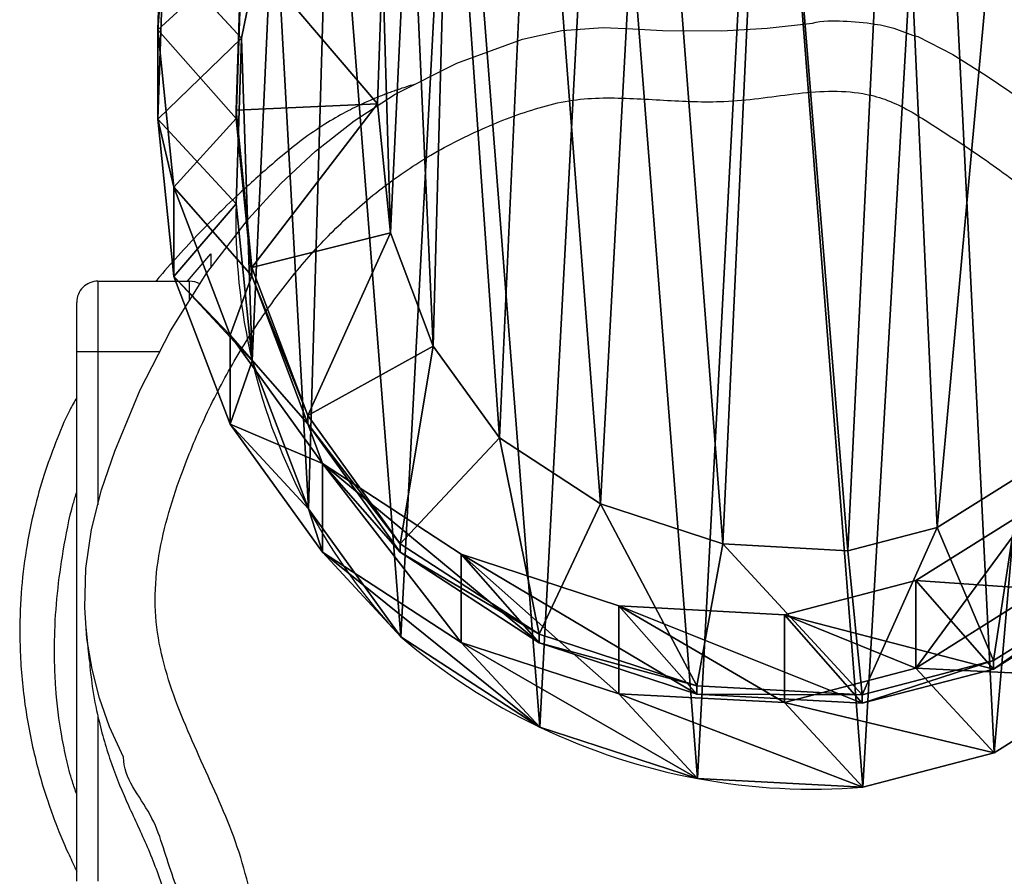
# Model space of a CAD drawing. Units: centimetres. Extents: x -468 to 399, y -457 to 382.
# Drawn here: x 51 to 65, y -172 to -160 of the extents above; entities that cross this region are included whole.
import ezdxf

# ---------------------------------------------------------------- set-up
doc = ezdxf.new("R2010")
doc.units = ezdxf.units.CM
doc.header["$LTSCALE"] = 2.54
doc.layers.get('0').update_dxf_attribs({"true_color": 0xff5454})
doc.layers.add('VP-EQ', color=7, linetype='Continuous', true_color=0x8a3492)

# ---------------------------------------------------------------- blocks, each defined once
blk = doc.blocks.new('R__nica_10')
at = {"color": 0}
for p, q in [((2.438, 10.737, 85.62), (2.518, 13.085, 85.618)), ((2.438, 10.737, 85.62), (2.518, 13.085, 85.618)), ((3.624, 10.62, 25.295), (4.082, 12.854, 25.259)), ((3.624, 10.62, 25.295), (4.082, 12.854, 25.259)), ((3.545, 9.597, 124), (3.626, 11.943, 124)), ((3.545, 9.597, 124), (3.626, 11.943, 124)), ((2.438, 9.469, 55.354), (2.518, 11.813, 55.26)), ((2.438, 9.469, 55.354), (2.518, 11.813, 55.26)), ((3.624, 10.62, 25.295), (2.518, 11.813, 55.26)), ((3.624, 10.62, 25.295), (2.518, 11.813, 55.26)), ((3.545, 9.481, 115.61), (3.626, 11.827, 115.641)), ((3.545, 9.481, 115.61), (3.626, 11.827, 115.641)), ((5.619, 11.732, 126), (5.549, 9.69, 126)), ((5.619, 11.732, 126), (5.549, 9.69, 126)), ((2.438, 9.469, 55.354), (2.438, 10.737, 85.62)), ((2.664, 8.506, 85.615), (2.438, 10.737, 85.62)), ((2.438, 9.469, 55.354), (2.438, 10.737, 85.62)), ((2.664, 8.506, 85.615), (2.438, 10.737, 85.62)), ((2.438, 10.737, 85.62), (3.545, 9.481, 115.61)), ((2.438, 10.737, 85.62), (3.545, 9.481, 115.61)), ((3.546, 8.273, 25.34), (3.624, 10.62, 25.295)), ((3.546, 8.273, 25.34), (3.624, 10.62, 25.295)), ((3.624, 10.62), (3.624, 10.62, 25.295)), ((3.624, 10.62), (3.624, 10.62, 25.295)), ((3.545, 9.597, 124), (5.549, 9.69, 126)), ((3.545, 9.597, 124), (5.549, 9.69, 126)), ((5.549, 9.69, 126), (5.734, 7.858, 126)), ((5.549, 9.69, 126), (5.734, 7.858, 126)), ((3.545, 9.481, 115.61), (3.545, 9.597, 124)), ((3.77, 7.367, 124), (3.545, 9.597, 124)), ((3.545, 9.481, 115.61), (3.545, 9.597, 124)), ((3.77, 7.367, 124), (3.545, 9.597, 124)), ((2.664, 7.242, 55.449), (2.438, 9.469, 55.354)), ((2.664, 7.242, 55.449), (2.438, 9.469, 55.354)), ((3.546, 8.273, 25.34), (2.438, 9.469, 55.354)), ((3.546, 8.273, 25.34), (2.438, 9.469, 55.354)), ((3.77, 7.251, 115.575), (3.545, 9.481, 115.61)), ((3.77, 7.251, 115.575), (3.545, 9.481, 115.61)), ((2.664, 7.242, 55.449), (2.664, 8.506, 85.615)), ((3.459, 6.409, 85.601), (2.664, 8.506, 85.615)), ((2.664, 7.242, 55.449), (2.664, 8.506, 85.615)), ((2.664, 8.506, 85.615), (3.77, 7.251, 115.575)), ((3.459, 6.409, 85.601), (2.664, 8.506, 85.615)), ((2.664, 8.506, 85.615), (3.77, 7.251, 115.575)), ((3.546, 8.273), (3.546, 8.273, 25.34)), ((3.774, 6.045, 25.389), (3.546, 8.273, 25.34)), ((3.546, 8.273), (3.546, 8.273, 25.34)), ((3.774, 6.045, 25.389), (3.546, 8.273, 25.34)), ((5.734, 7.858, 126), (3.77, 7.367, 124)), ((5.734, 7.858, 126), (3.77, 7.367, 124)), ((5.734, 7.858, 126), (6.341, 6.255, 126)), ((5.734, 7.858, 126), (6.341, 6.255, 126)), ((3.77, 7.251, 115.575), (3.77, 7.367, 124)), ((4.564, 5.272, 124), (3.77, 7.367, 124)), ((3.77, 7.251, 115.575), (3.77, 7.367, 124)), ((4.564, 5.272, 124), (3.77, 7.367, 124)), ((3.459, 5.15, 55.55), (2.664, 7.242, 55.449)), ((3.774, 6.045, 25.389), (2.664, 7.242, 55.449)), ((3.459, 5.15, 55.55), (2.664, 7.242, 55.449)), ((3.774, 6.045, 25.389), (2.664, 7.242, 55.449)), ((4.564, 5.155, 115.531), (3.77, 7.251, 115.575)), ((4.564, 5.155, 115.531), (3.77, 7.251, 115.575)), ((4.769, 4.589, 85.577), (3.459, 6.409, 85.601)), ((3.459, 5.15, 55.55), (3.459, 6.409, 85.601)), ((3.459, 5.15, 55.55), (3.459, 6.409, 85.601)), ((4.769, 4.589, 85.577), (3.459, 6.409, 85.601)), ((3.459, 6.409, 85.601), (4.564, 5.155, 115.531)), ((3.459, 6.409, 85.601), (4.564, 5.155, 115.531)), ((6.341, 6.255, 126), (4.564, 5.272, 124)), ((6.341, 6.255, 126), (4.564, 5.272, 124)), ((6.341, 6.255, 126), (7.278, 4.954, 126)), ((6.341, 6.255, 126), (7.278, 4.954, 126)), ((4.571, 3.951, 25.445), (3.774, 6.045, 25.389)), ((3.774, 6.045), (3.774, 6.045, 25.389)), ((3.774, 6.045), (3.774, 6.045, 25.389)), ((4.571, 3.951, 25.445), (3.774, 6.045, 25.389)), ((5.873, 3.454, 124), (4.564, 5.272, 124)), ((4.564, 5.155, 115.531), (4.564, 5.272, 124)), ((4.564, 5.155, 115.531), (4.564, 5.272, 124)), ((5.873, 3.454, 124), (4.564, 5.272, 124)), ((4.769, 3.335, 55.648), (3.459, 5.15, 55.55)), ((4.571, 3.951, 25.445), (3.459, 5.15, 55.55)), ((4.769, 3.335, 55.648), (3.459, 5.15, 55.55)), ((4.571, 3.951, 25.445), (3.459, 5.15, 55.55)), ((5.873, 3.336, 115.481), (4.564, 5.155, 115.531)), ((5.873, 3.336, 115.481), (4.564, 5.155, 115.531)), ((5.873, 3.454, 124), (7.278, 4.954, 126)), ((5.873, 3.454, 124), (7.278, 4.954, 126)), ((7.278, 4.954, 126), (8.713, 4.018, 126)), ((7.278, 4.954, 126), (8.713, 4.018, 126)), ((4.769, 3.335, 55.648), (4.769, 4.589, 85.577)), ((6.738, 3.305, 85.54), (4.769, 4.589, 85.577)), ((4.769, 3.335, 55.648), (4.769, 4.589, 85.577)), ((4.769, 4.589, 85.577), (5.873, 3.336, 115.481)), ((6.738, 3.305, 85.54), (4.769, 4.589, 85.577)), ((4.769, 4.589, 85.577), (5.873, 3.336, 115.481)), ((13.482, 3.685, 126), (14.683, 4.437, 126)), ((13.482, 3.685, 126), (14.683, 4.437, 126)), ((5.882, 2.135, 25.505), (4.571, 3.951, 25.445)), ((4.571, 3.951), (4.571, 3.951, 25.445)), ((4.571, 3.951), (4.571, 3.951, 25.445)), ((5.882, 2.135, 25.505), (4.571, 3.951, 25.445)), ((7.841, 2.171, 124), (8.713, 4.018, 126)), ((7.841, 2.171, 124), (8.713, 4.018, 126)), ((8.713, 4.018, 126), (10.446, 3.452, 126)), ((8.713, 4.018, 126), (10.446, 3.452, 126)), ((14.876, 3.995, 85.39), (13.18, 2.931, 85.421)), ((14.876, 3.995, 85.39), (13.18, 2.931, 85.421)), ((12.218, 3.356, 126), (13.482, 3.685, 126)), ((12.218, 3.356, 126), (13.482, 3.685, 126)), ((14.283, 1.799, 124), (13.482, 3.685, 126)), ((14.283, 1.799, 124), (13.482, 3.685, 126)), ((5.873, 3.336, 115.481), (5.873, 3.454, 124)), ((7.841, 2.171, 124), (5.873, 3.454, 124)), ((5.873, 3.336, 115.481), (5.873, 3.454, 124)), ((7.841, 2.171, 124), (5.873, 3.454, 124)), ((10.446, 3.452, 126), (10.075, 1.441, 124)), ((10.446, 3.452, 126), (10.075, 1.441, 124)), ((10.446, 3.452, 126), (12.218, 3.356, 126)), ((10.446, 3.452, 126), (12.218, 3.356, 126)), ((12.421, 1.314, 124), (12.218, 3.356, 126)), ((12.421, 1.314, 124), (12.218, 3.356, 126)), ((6.738, 2.056, 55.737), (4.769, 3.335, 55.648)), ((6.738, 2.056, 55.737), (4.769, 3.335, 55.648)), ((5.882, 2.135, 25.505), (4.769, 3.335, 55.648)), ((5.882, 2.135, 25.505), (4.769, 3.335, 55.648)), ((7.841, 2.052, 115.427), (5.873, 3.336, 115.481)), ((7.841, 2.052, 115.427), (5.873, 3.336, 115.481)), ((8.971, 2.574, 85.499), (6.738, 3.305, 85.54)), ((6.738, 2.056, 55.737), (6.738, 3.305, 85.54)), ((6.738, 2.056, 55.737), (6.738, 3.305, 85.54)), ((8.971, 2.574, 85.499), (6.738, 3.305, 85.54)), ((6.738, 3.305, 85.54), (7.841, 2.052, 115.427)), ((6.738, 3.305, 85.54), (7.841, 2.052, 115.427)), ((13.18, 2.931, 85.421), (11.318, 2.446, 85.456)), ((13.18, 2.931, 85.421), (11.318, 2.446, 85.456)), ((13.18, 1.693, 55.87), (13.18, 2.931, 85.421)), ((13.18, 1.693, 55.87), (13.18, 2.931, 85.421)), ((13.18, 2.931, 85.421), (14.283, 1.679, 115.303)), ((13.18, 2.931, 85.421), (14.283, 1.679, 115.303)), ((15.98, 2.863, 124), (14.283, 1.799, 124)), ((15.98, 2.863, 124), (14.283, 1.799, 124)), ((14.876, 2.757, 55.858), (13.18, 1.693, 55.87)), ((14.876, 2.757, 55.858), (13.18, 1.693, 55.87)), ((15.98, 2.742, 115.286), (14.283, 1.679, 115.303)), ((15.98, 2.742, 115.286), (14.283, 1.679, 115.303)), ((11.318, 2.446, 85.456), (8.971, 2.574, 85.499)), ((8.971, 1.329, 55.808), (8.971, 2.574, 85.499)), ((8.971, 1.329, 55.808), (8.971, 2.574, 85.499)), ((8.971, 2.574, 85.499), (10.075, 1.322, 115.375)), ((11.318, 2.446, 85.456), (8.971, 2.574, 85.499)), ((8.971, 2.574, 85.499), (10.075, 1.322, 115.375)), ((11.318, 1.206, 55.856), (11.318, 2.446, 85.456)), ((11.318, 1.206, 55.856), (11.318, 2.446, 85.456)), ((11.318, 2.446, 85.456), (12.421, 1.194, 115.33)), ((11.318, 2.446, 85.456), (12.421, 1.194, 115.33)), ((7.852, 0.854, 25.567), (5.882, 2.135, 25.505)), ((5.882, 2.135), (5.882, 2.135, 25.505)), ((5.882, 2.135), (5.882, 2.135, 25.505)), ((7.852, 0.854, 25.567), (5.882, 2.135, 25.505)), ((10.075, 1.441, 124), (7.841, 2.171, 124)), ((7.841, 2.052, 115.427), (7.841, 2.171, 124)), ((7.841, 2.052, 115.427), (7.841, 2.171, 124)), ((10.075, 1.441, 124), (7.841, 2.171, 124)), ((8.971, 1.329, 55.808), (6.738, 2.056, 55.737)), ((7.852, 0.854, 25.567), (6.738, 2.056, 55.737)), ((8.971, 1.329, 55.808), (6.738, 2.056, 55.737)), ((7.852, 0.854, 25.567), (6.738, 2.056, 55.737)), ((10.075, 1.322, 115.375), (7.841, 2.052, 115.427)), ((10.075, 1.322, 115.375), (7.841, 2.052, 115.427)), ((13.18, 1.693, 55.87), (11.318, 1.206, 55.856)), ((13.18, 1.693, 55.87), (11.318, 1.206, 55.856)), ((14.283, 1.799, 124), (12.421, 1.314, 124)), ((14.283, 1.799, 124), (12.421, 1.314, 124)), ((14.283, 1.679, 115.303), (12.421, 1.194, 115.33)), ((14.283, 1.679, 115.303), (12.421, 1.194, 115.33)), ((14.294, 0.491, 25.693), (13.18, 1.693, 55.87)), ((14.294, 0.491, 25.693), (13.18, 1.693, 55.87)), ((14.283, 1.679, 115.303), (14.283, 1.799, 124)), ((14.283, 1.679, 115.303), (14.283, 1.799, 124)), ((15.99, 1.556, 25.703), (14.294, 0.491, 25.693)), ((15.99, 1.556, 25.703), (14.294, 0.491, 25.693)), ((10.075, 1.322, 115.375), (10.075, 1.441, 124)), ((12.421, 1.314, 124), (10.075, 1.441, 124)), ((10.075, 1.322, 115.375), (10.075, 1.441, 124)), ((12.421, 1.314, 124), (10.075, 1.441, 124)), ((11.318, 1.206, 55.856), (8.971, 1.329, 55.808)), ((10.086, 0.127, 25.623), (8.971, 1.329, 55.808)), ((11.318, 1.206, 55.856), (8.971, 1.329, 55.808)), ((10.086, 0.127, 25.623), (8.971, 1.329, 55.808)), ((12.421, 1.194, 115.33), (10.075, 1.322, 115.375)), ((12.421, 1.194, 115.33), (10.075, 1.322, 115.375)), ((12.421, 1.194, 115.33), (12.421, 1.314, 124)), ((12.421, 1.194, 115.33), (12.421, 1.314, 124)), ((12.432, 0.003, 25.669), (11.318, 1.206, 55.856)), ((12.432, 0.003, 25.669), (11.318, 1.206, 55.856)), ((10.086, 0.127, 25.623), (7.852, 0.854, 25.567)), ((7.852, 0.854), (7.852, 0.854, 25.567)), ((7.852, 0.854), (7.852, 0.854, 25.567)), ((10.086, 0.127, 25.623), (7.852, 0.854, 25.567)), ((14.294, 0.491, 25.693), (12.432, 0.003, 25.669)), ((14.294, 0.491, 25.693), (12.432, 0.003, 25.669)), ((14.294, 0.491), (14.294, 0.491, 25.693)), ((14.294, 0.491), (14.294, 0.491, 25.693)), ((12.432, 0.003, 25.669), (10.086, 0.127, 25.623)), ((10.086, 0.127), (10.086, 0.127, 25.623)), ((10.086, 0.127), (10.086, 0.127, 25.623)), ((12.432, 0.003, 25.669), (10.086, 0.127, 25.623)), ((12.432, 0.003), (12.432, 0.003, 25.669)), ((12.432, 0.003), (12.432, 0.003, 25.669))]:
    blk.add_line(p, q, dxfattribs=at)
for centre, radius, start, end in [((12.124, 8.024), 8.582, 178.3322, 193.3322), ((12.124, 8.024), 8.582, 178.3322, 193.3322), ((12.124, 8.024), 8.582, 193.3322, 208.3322), ((12.124, 8.024), 8.582, 193.3322, 208.3322), ((12.124, 8.024), 8.582, 208.3322, 223.3322), ((12.124, 8.024), 8.582, 208.3322, 223.3322), ((11.73, 8.976), 9, 229.4749, 244.4749), ((11.73, 8.976), 9, 229.4749, 244.4749), ((11.73, 8.976), 9, 244.4749, 259.4749), ((11.73, 8.976), 9, 244.4749, 259.4749), ((11.73, 8.976), 9, 259.4749, 274.4749), ((11.73, 8.976), 9, 259.4749, 274.4749)]:
    blk.add_arc(centre, radius, start, end, dxfattribs=at)
mesh = blk.add_polyface(dxfattribs=at)
corners = [(3.624, 10.62), (3.774, 6.045), (3.546, 8.273), (4.082, 12.854), (4.571, 3.951), (4.889, 14.824), (5.882, 2.135), (6.636, 16.395), (7.852, 0.854), (8.73, 17.461), (10.086, 0.127), (11.028, 17.948), (12.432, 0.003), (13.445, 17.561), (14.294, 0.491), (15.679, 16.562), (15.99, 1.556), (17.578, 15.019), (17.405, 3.128), (18.936, 5.03), (18.945, 13.499), (19.922, 7.265), (19.872, 11.677), (20.296, 9.678)]
mesh.append_faces([[corners[k] for k in face] for face in [(0, 1, 2), (21, 22, 23)]], dxfattribs={"vtx0": -1, "color": 0})
mesh.append_faces([[corners[k] for k in face] for face in [(1, 3, 4), (4, 5, 6), (6, 7, 8), (8, 9, 10), (10, 11, 12), (12, 13, 14), (14, 15, 16), (16, 17, 18), (18, 17, 19), (19, 20, 21)]], dxfattribs={"vtx0": -1, "vtx1": -1, "color": 0})
mesh.append_faces([[corners[k] for k in face] for face in [(1, 0, 3), (4, 3, 5), (6, 5, 7), (8, 7, 9), (10, 9, 11), (12, 11, 13), (14, 13, 15), (16, 15, 17), (19, 17, 20), (21, 20, 22)]], dxfattribs={"vtx0": -1, "vtx2": -1, "color": 0})
mesh = blk.add_polyface(dxfattribs=at)
corners = [(5.734, 7.858, 126), (5.619, 11.732, 126), (5.549, 9.69, 126), (6.008, 13.617, 126), (6.341, 6.255, 126), (6.573, 14.99, 126), (7.278, 4.954, 126), (7.785, 16.078, 126), (8.713, 4.018, 126), (9.411, 16.903, 126), (10.446, 3.452, 126), (11.088, 17.256, 126), (12.218, 3.356, 126), (12.877, 16.968, 126), (13.482, 3.685, 126), (14.629, 16.181, 126), (14.683, 4.437, 126), (16.202, 14.9, 126), (15.876, 5.759, 126), (17.209, 7.412, 126), (17.287, 13.691, 126), (17.985, 9.164, 126), (17.973, 12.337, 126), (18.265, 10.954, 126)]
mesh.append_faces([[corners[k] for k in face] for face in [(0, 1, 2), (22, 21, 23)]], dxfattribs={"vtx0": -1, "color": 0})
mesh.append_faces([[corners[k] for k in face] for face in [(1, 0, 3), (3, 4, 5), (5, 6, 7), (7, 8, 9), (9, 10, 11), (11, 12, 13), (13, 14, 15), (15, 16, 17), (17, 19, 20), (20, 21, 22)]], dxfattribs={"vtx0": -1, "vtx1": -1, "color": 0})
mesh.append_faces([[corners[k] for k in face] for face in [(3, 0, 4), (5, 4, 6), (7, 6, 8), (9, 8, 10), (11, 10, 12), (13, 12, 14), (15, 14, 16), (17, 16, 18), (17, 18, 19), (20, 19, 21)]], dxfattribs={"vtx0": -1, "vtx2": -1, "color": 0})
mesh = blk.add_polyface(dxfattribs=at)
corners = [(2.518, 11.813, 55.26), (4.082, 12.854, 25.259), (3.624, 10.62, 25.295), (2.977, 14.046, 55.177)]
mesh.append_faces([[corners[k] for k in face] for face in [(0, 1, 2), (1, 0, 3)]], dxfattribs={"vtx0": -1, "color": 0})
mesh = blk.add_polyface(dxfattribs=at)
corners = [(2.438, 10.737, 85.62), (2.518, 11.813, 55.26), (2.438, 9.469, 55.354), (2.518, 13.085, 85.618)]
mesh.append_faces([[corners[k] for k in face] for face in [(0, 1, 2), (1, 0, 3)]], dxfattribs={"vtx0": -1, "color": 0})
mesh = blk.add_polyface(dxfattribs=at)
corners = [(3.626, 11.827, 115.641), (2.438, 10.737, 85.62), (3.545, 9.481, 115.61), (2.518, 13.085, 85.618)]
mesh.append_faces([[corners[k] for k in face] for face in [(0, 1, 2), (1, 0, 3)]], dxfattribs={"vtx0": -1, "color": 0})
mesh = blk.add_polyface(dxfattribs=at)
corners = [(4.082, 12.854, 25.259), (3.624, 10.62), (3.624, 10.62, 25.295), (4.082, 12.854)]
mesh.append_faces([[corners[k] for k in face] for face in [(0, 1, 2), (1, 0, 3)]], dxfattribs={"vtx0": -1, "color": 0})
mesh = blk.add_polyface(dxfattribs=at)
corners = [(3.545, 9.597, 124), (3.626, 11.827, 115.641), (3.545, 9.481, 115.61), (3.626, 11.943, 124)]
mesh.append_faces([[corners[k] for k in face] for face in [(0, 1, 2), (1, 0, 3)]], dxfattribs={"vtx0": -1, "color": 0})
mesh = blk.add_polyface(dxfattribs=at)
corners = [(5.549, 9.69, 126), (3.626, 11.943, 124), (3.545, 9.597, 124), (5.619, 11.732, 126)]
mesh.append_faces([[corners[k] for k in face] for face in [(0, 1, 2), (1, 0, 3)]], dxfattribs={"vtx0": -1, "color": 0})
mesh = blk.add_polyface(dxfattribs=at)
corners = [(2.438, 9.469, 55.354), (3.624, 10.62, 25.295), (3.546, 8.273, 25.34), (2.518, 11.813, 55.26)]
mesh.append_faces([[corners[k] for k in face] for face in [(0, 1, 2), (1, 0, 3)]], dxfattribs={"vtx0": -1, "color": 0})
mesh = blk.add_polyface(dxfattribs=at)
corners = [(2.664, 8.506, 85.615), (2.438, 9.469, 55.354), (2.664, 7.242, 55.449), (2.438, 10.737, 85.62)]
mesh.append_faces([[corners[k] for k in face] for face in [(0, 1, 2), (1, 0, 3)]], dxfattribs={"vtx0": -1, "color": 0})
mesh = blk.add_polyface(dxfattribs=at)
corners = [(3.545, 9.481, 115.61), (2.664, 8.506, 85.615), (3.77, 7.251, 115.575), (2.438, 10.737, 85.62)]
mesh.append_faces([[corners[k] for k in face] for face in [(0, 1, 2), (1, 0, 3)]], dxfattribs={"vtx0": -1, "color": 0})
mesh = blk.add_polyface(dxfattribs=at)
corners = [(3.624, 10.62, 25.295), (3.546, 8.273), (3.546, 8.273, 25.34), (3.624, 10.62)]
mesh.append_faces([[corners[k] for k in face] for face in [(0, 1, 2), (1, 0, 3)]], dxfattribs={"vtx0": -1, "color": 0})
mesh = blk.add_polyface(dxfattribs=at)
corners = [(3.77, 7.367, 124), (5.549, 9.69, 126), (3.545, 9.597, 124), (5.734, 7.858, 126)]
mesh.append_faces([[corners[k] for k in face] for face in [(0, 1, 2), (1, 0, 3)]], dxfattribs={"vtx0": -1, "color": 0})
mesh = blk.add_polyface(dxfattribs=at)
corners = [(3.77, 7.367, 124), (3.545, 9.481, 115.61), (3.77, 7.251, 115.575), (3.545, 9.597, 124)]
mesh.append_faces([[corners[k] for k in face] for face in [(0, 1, 2), (1, 0, 3)]], dxfattribs={"vtx0": -1, "color": 0})
mesh = blk.add_polyface(dxfattribs=at)
corners = [(2.664, 7.242, 55.449), (3.546, 8.273, 25.34), (3.774, 6.045, 25.389), (2.438, 9.469, 55.354)]
mesh.append_faces([[corners[k] for k in face] for face in [(0, 1, 2), (1, 0, 3)]], dxfattribs={"vtx0": -1, "color": 0})
mesh = blk.add_polyface(dxfattribs=at)
corners = [(3.459, 6.409, 85.601), (2.664, 7.242, 55.449), (3.459, 5.15, 55.55), (2.664, 8.506, 85.615)]
mesh.append_faces([[corners[k] for k in face] for face in [(0, 1, 2), (1, 0, 3)]], dxfattribs={"vtx0": -1, "color": 0})
mesh = blk.add_polyface(dxfattribs=at)
corners = [(3.77, 7.251, 115.575), (3.459, 6.409, 85.601), (4.564, 5.155, 115.531), (2.664, 8.506, 85.615)]
mesh.append_faces([[corners[k] for k in face] for face in [(0, 1, 2), (1, 0, 3)]], dxfattribs={"vtx0": -1, "color": 0})
mesh = blk.add_polyface(dxfattribs=at)
corners = [(3.546, 8.273, 25.34), (3.774, 6.045), (3.774, 6.045, 25.389), (3.546, 8.273)]
mesh.append_faces([[corners[k] for k in face] for face in [(0, 1, 2), (1, 0, 3)]], dxfattribs={"vtx0": -1, "color": 0})
mesh = blk.add_polyface(dxfattribs=at)
corners = [(4.564, 5.272, 124), (5.734, 7.858, 126), (3.77, 7.367, 124), (6.341, 6.255, 126)]
mesh.append_faces([[corners[k] for k in face] for face in [(0, 1, 2), (1, 0, 3)]], dxfattribs={"vtx0": -1, "color": 0})
mesh = blk.add_polyface(dxfattribs=at)
corners = [(4.564, 5.272, 124), (3.77, 7.251, 115.575), (4.564, 5.155, 115.531), (3.77, 7.367, 124)]
mesh.append_faces([[corners[k] for k in face] for face in [(0, 1, 2), (1, 0, 3)]], dxfattribs={"vtx0": -1, "color": 0})
mesh = blk.add_polyface(dxfattribs=at)
corners = [(3.459, 5.15, 55.55), (3.774, 6.045, 25.389), (4.571, 3.951, 25.445), (2.664, 7.242, 55.449)]
mesh.append_faces([[corners[k] for k in face] for face in [(0, 1, 2), (1, 0, 3)]], dxfattribs={"vtx0": -1, "color": 0})
mesh = blk.add_polyface(dxfattribs=at)
corners = [(4.769, 4.589, 85.577), (3.459, 5.15, 55.55), (4.769, 3.335, 55.648), (3.459, 6.409, 85.601)]
mesh.append_faces([[corners[k] for k in face] for face in [(0, 1, 2), (1, 0, 3)]], dxfattribs={"vtx0": -1, "color": 0})
mesh = blk.add_polyface(dxfattribs=at)
corners = [(4.564, 5.155, 115.531), (4.769, 4.589, 85.577), (5.873, 3.336, 115.481), (3.459, 6.409, 85.601)]
mesh.append_faces([[corners[k] for k in face] for face in [(0, 1, 2), (1, 0, 3)]], dxfattribs={"vtx0": -1, "color": 0})
mesh = blk.add_polyface(dxfattribs=at)
corners = [(5.873, 3.454, 124), (6.341, 6.255, 126), (4.564, 5.272, 124), (7.278, 4.954, 126)]
mesh.append_faces([[corners[k] for k in face] for face in [(0, 1, 2), (1, 0, 3)]], dxfattribs={"vtx0": -1, "color": 0})
mesh = blk.add_polyface(dxfattribs=at)
corners = [(3.774, 6.045, 25.389), (4.571, 3.951), (4.571, 3.951, 25.445), (3.774, 6.045)]
mesh.append_faces([[corners[k] for k in face] for face in [(0, 1, 2), (1, 0, 3)]], dxfattribs={"vtx0": -1, "color": 0})
mesh = blk.add_polyface(dxfattribs=at)
corners = [(5.873, 3.454, 124), (4.564, 5.155, 115.531), (5.873, 3.336, 115.481), (4.564, 5.272, 124)]
mesh.append_faces([[corners[k] for k in face] for face in [(0, 1, 2), (1, 0, 3)]], dxfattribs={"vtx0": -1, "color": 0})
mesh = blk.add_polyface(dxfattribs=at)
corners = [(4.769, 3.335, 55.648), (4.571, 3.951, 25.445), (5.882, 2.135, 25.505), (3.459, 5.15, 55.55)]
mesh.append_faces([[corners[k] for k in face] for face in [(0, 1, 2), (1, 0, 3)]], dxfattribs={"vtx0": -1, "color": 0})
mesh = blk.add_polyface(dxfattribs=at)
corners = [(7.841, 2.171, 124), (7.278, 4.954, 126), (5.873, 3.454, 124), (8.713, 4.018, 126)]
mesh.append_faces([[corners[k] for k in face] for face in [(0, 1, 2), (1, 0, 3)]], dxfattribs={"vtx0": -1, "color": 0})
mesh = blk.add_polyface(dxfattribs=at)
corners = [(6.738, 2.056, 55.737), (4.769, 4.589, 85.577), (4.769, 3.335, 55.648), (6.738, 3.305, 85.54)]
mesh.append_faces([[corners[k] for k in face] for face in [(0, 1, 2), (1, 0, 3)]], dxfattribs={"vtx0": -1, "color": 0})
mesh = blk.add_polyface(dxfattribs=at)
corners = [(7.841, 2.052, 115.427), (4.769, 4.589, 85.577), (6.738, 3.305, 85.54), (5.873, 3.336, 115.481)]
mesh.append_faces([[corners[k] for k in face] for face in [(0, 1, 2), (1, 0, 3)]], dxfattribs={"vtx0": -1, "color": 0})
mesh = blk.add_polyface(dxfattribs=at)
corners = [(14.283, 1.799, 124), (14.683, 4.437, 126), (13.482, 3.685, 126), (15.98, 2.863, 124)]
mesh.append_faces([[corners[k] for k in face] for face in [(0, 1, 2), (1, 0, 3)]], dxfattribs={"vtx0": -1, "color": 0})
mesh = blk.add_polyface(dxfattribs=at)
corners = [(4.571, 3.951, 25.445), (5.882, 2.135), (5.882, 2.135, 25.505), (4.571, 3.951)]
mesh.append_faces([[corners[k] for k in face] for face in [(0, 1, 2), (1, 0, 3)]], dxfattribs={"vtx0": -1, "color": 0})
mesh = blk.add_polyface(dxfattribs=at)
corners = [(10.075, 1.441, 124), (8.713, 4.018, 126), (7.841, 2.171, 124), (10.446, 3.452, 126)]
mesh.append_faces([[corners[k] for k in face] for face in [(0, 1, 2), (1, 0, 3)]], dxfattribs={"vtx0": -1, "color": 0})
mesh = blk.add_polyface(dxfattribs=at)
corners = [(14.876, 3.995, 85.39), (13.18, 1.693, 55.87), (14.876, 2.757, 55.858), (13.18, 2.931, 85.421)]
mesh.append_faces([[corners[k] for k in face] for face in [(0, 1, 2), (1, 0, 3)]], dxfattribs={"vtx0": -1, "color": 0})
mesh = blk.add_polyface(dxfattribs=at)
corners = [(15.98, 2.742, 115.286), (13.18, 2.931, 85.421), (14.876, 3.995, 85.39), (14.283, 1.679, 115.303)]
mesh.append_faces([[corners[k] for k in face] for face in [(0, 1, 2), (1, 0, 3)]], dxfattribs={"vtx0": -1, "color": 0})
mesh = blk.add_polyface(dxfattribs=at)
corners = [(12.421, 1.314, 124), (13.482, 3.685, 126), (12.218, 3.356, 126), (14.283, 1.799, 124)]
mesh.append_faces([[corners[k] for k in face] for face in [(0, 1, 2), (1, 0, 3)]], dxfattribs={"vtx0": -1, "color": 0})
mesh = blk.add_polyface(dxfattribs=at)
corners = [(7.841, 2.171, 124), (5.873, 3.336, 115.481), (7.841, 2.052, 115.427), (5.873, 3.454, 124)]
mesh.append_faces([[corners[k] for k in face] for face in [(0, 1, 2), (1, 0, 3)]], dxfattribs={"vtx0": -1, "color": 0})
mesh = blk.add_polyface(dxfattribs=at)
corners = [(12.421, 1.314, 124), (10.446, 3.452, 126), (10.075, 1.441, 124), (12.218, 3.356, 126)]
mesh.append_faces([[corners[k] for k in face] for face in [(0, 1, 2), (1, 0, 3)]], dxfattribs={"vtx0": -1, "color": 0})
mesh = blk.add_polyface(dxfattribs=at)
corners = [(7.852, 0.854, 25.567), (4.769, 3.335, 55.648), (5.882, 2.135, 25.505), (6.738, 2.056, 55.737)]
mesh.append_faces([[corners[k] for k in face] for face in [(0, 1, 2), (1, 0, 3)]], dxfattribs={"vtx0": -1, "color": 0})
mesh = blk.add_polyface(dxfattribs=at)
corners = [(8.971, 1.329, 55.808), (6.738, 3.305, 85.54), (6.738, 2.056, 55.737), (8.971, 2.574, 85.499)]
mesh.append_faces([[corners[k] for k in face] for face in [(0, 1, 2), (1, 0, 3)]], dxfattribs={"vtx0": -1, "color": 0})
mesh = blk.add_polyface(dxfattribs=at)
corners = [(10.075, 1.322, 115.375), (6.738, 3.305, 85.54), (8.971, 2.574, 85.499), (7.841, 2.052, 115.427)]
mesh.append_faces([[corners[k] for k in face] for face in [(0, 1, 2), (1, 0, 3)]], dxfattribs={"vtx0": -1, "color": 0})
mesh = blk.add_polyface(dxfattribs=at)
corners = [(13.18, 1.693, 55.87), (11.318, 2.446, 85.456), (11.318, 1.206, 55.856), (13.18, 2.931, 85.421)]
mesh.append_faces([[corners[k] for k in face] for face in [(0, 1, 2), (1, 0, 3)]], dxfattribs={"vtx0": -1, "color": 0})
mesh = blk.add_polyface(dxfattribs=at)
corners = [(14.283, 1.679, 115.303), (11.318, 2.446, 85.456), (13.18, 2.931, 85.421), (12.421, 1.194, 115.33)]
mesh.append_faces([[corners[k] for k in face] for face in [(0, 1, 2), (1, 0, 3)]], dxfattribs={"vtx0": -1, "color": 0})
mesh = blk.add_polyface(dxfattribs=at)
corners = [(15.98, 2.863, 124), (14.283, 1.679, 115.303), (15.98, 2.742, 115.286), (14.283, 1.799, 124)]
mesh.append_faces([[corners[k] for k in face] for face in [(0, 1, 2), (1, 0, 3)]], dxfattribs={"vtx0": -1, "color": 0})
mesh = blk.add_polyface(dxfattribs=at)
corners = [(15.99, 1.556, 25.703), (13.18, 1.693, 55.87), (14.294, 0.491, 25.693), (14.876, 2.757, 55.858)]
mesh.append_faces([[corners[k] for k in face] for face in [(0, 1, 2), (1, 0, 3)]], dxfattribs={"vtx0": -1, "color": 0})
mesh = blk.add_polyface(dxfattribs=at)
corners = [(11.318, 1.206, 55.856), (8.971, 2.574, 85.499), (8.971, 1.329, 55.808), (11.318, 2.446, 85.456)]
mesh.append_faces([[corners[k] for k in face] for face in [(0, 1, 2), (1, 0, 3)]], dxfattribs={"vtx0": -1, "color": 0})
mesh = blk.add_polyface(dxfattribs=at)
corners = [(12.421, 1.194, 115.33), (8.971, 2.574, 85.499), (11.318, 2.446, 85.456), (10.075, 1.322, 115.375)]
mesh.append_faces([[corners[k] for k in face] for face in [(0, 1, 2), (1, 0, 3)]], dxfattribs={"vtx0": -1, "color": 0})
mesh = blk.add_polyface(dxfattribs=at)
corners = [(7.852, 0.854, 25.567), (5.882, 2.135), (7.852, 0.854), (5.882, 2.135, 25.505)]
mesh.append_faces([[corners[k] for k in face] for face in [(0, 1, 2), (1, 0, 3)]], dxfattribs={"vtx0": -1, "color": 0})
mesh = blk.add_polyface(dxfattribs=at)
corners = [(10.075, 1.441, 124), (7.841, 2.052, 115.427), (10.075, 1.322, 115.375), (7.841, 2.171, 124)]
mesh.append_faces([[corners[k] for k in face] for face in [(0, 1, 2), (1, 0, 3)]], dxfattribs={"vtx0": -1, "color": 0})
mesh = blk.add_polyface(dxfattribs=at)
corners = [(10.086, 0.127, 25.623), (6.738, 2.056, 55.737), (7.852, 0.854, 25.567), (8.971, 1.329, 55.808)]
mesh.append_faces([[corners[k] for k in face] for face in [(0, 1, 2), (1, 0, 3)]], dxfattribs={"vtx0": -1, "color": 0})
mesh = blk.add_polyface(dxfattribs=at)
corners = [(14.294, 0.491, 25.693), (11.318, 1.206, 55.856), (12.432, 0.003, 25.669), (13.18, 1.693, 55.87)]
mesh.append_faces([[corners[k] for k in face] for face in [(0, 1, 2), (1, 0, 3)]], dxfattribs={"vtx0": -1, "color": 0})
mesh = blk.add_polyface(dxfattribs=at)
corners = [(14.283, 1.799, 124), (12.421, 1.194, 115.33), (14.283, 1.679, 115.303), (12.421, 1.314, 124)]
mesh.append_faces([[corners[k] for k in face] for face in [(0, 1, 2), (1, 0, 3)]], dxfattribs={"vtx0": -1, "color": 0})
mesh = blk.add_polyface(dxfattribs=at)
corners = [(15.99, 1.556, 25.703), (14.294, 0.491), (15.99, 1.556), (14.294, 0.491, 25.693)]
mesh.append_faces([[corners[k] for k in face] for face in [(0, 1, 2), (1, 0, 3)]], dxfattribs={"vtx0": -1, "color": 0})
mesh = blk.add_polyface(dxfattribs=at)
corners = [(12.421, 1.314, 124), (10.075, 1.322, 115.375), (12.421, 1.194, 115.33), (10.075, 1.441, 124)]
mesh.append_faces([[corners[k] for k in face] for face in [(0, 1, 2), (1, 0, 3)]], dxfattribs={"vtx0": -1, "color": 0})
mesh = blk.add_polyface(dxfattribs=at)
corners = [(12.432, 0.003, 25.669), (8.971, 1.329, 55.808), (10.086, 0.127, 25.623), (11.318, 1.206, 55.856)]
mesh.append_faces([[corners[k] for k in face] for face in [(0, 1, 2), (1, 0, 3)]], dxfattribs={"vtx0": -1, "color": 0})
mesh = blk.add_polyface(dxfattribs=at)
corners = [(10.086, 0.127, 25.623), (7.852, 0.854), (10.086, 0.127), (7.852, 0.854, 25.567)]
mesh.append_faces([[corners[k] for k in face] for face in [(0, 1, 2), (1, 0, 3)]], dxfattribs={"vtx0": -1, "color": 0})
mesh = blk.add_polyface(dxfattribs=at)
corners = [(14.294, 0.491, 25.693), (12.432, 0.003), (14.294, 0.491), (12.432, 0.003, 25.669)]
mesh.append_faces([[corners[k] for k in face] for face in [(0, 1, 2), (1, 0, 3)]], dxfattribs={"vtx0": -1, "color": 0})
mesh = blk.add_polyface(dxfattribs=at)
corners = [(12.432, 0.003, 25.669), (10.086, 0.127), (12.432, 0.003), (10.086, 0.127, 25.623)]
mesh.append_faces([[corners[k] for k in face] for face in [(0, 1, 2), (1, 0, 3)]], dxfattribs={"vtx0": -1, "color": 0})
blk = doc.blocks.new('Grupuj_40')
at = {"color": 253, "true_color": 0xcab79a}
blk.add_blockref('R__nica_10', (-2.438, 22.902), dxfattribs=at)
blk = doc.blocks.new('Grupuj_5')
at = {"color": 0, "rotation": 270}
blk.add_blockref('Grupuj_40', (35.213, 150.361), dxfattribs=at)
blk = doc.blocks.new('Grupuj_43')
at = {"color": 253, "true_color": 0xcab79a, "rotation": 90.00000000000001}
blk.add_blockref('Grupuj_5', (452.113, 0), dxfattribs=at)
blk = doc.blocks.new('RB2325_')
at = {"color": 7, "linetype": 'Continuous', "lineweight": 25}
for p, q in [((-2589.06, 15009.81), (-2592.93, 15013.09)), ((-2589.06, 14997.09), (-2589.06, 15010.09)), ((-2589.06, 14997.09), (-2579.06, 14997.09)), ((-2579.06, 14997.09), (-2579.06, 14994.09)), ((-2579.06, 14994.09), (-2586.06, 14994.09)), ((-2504.06, 14994.09), (-2579.06, 14994.09))]:
    blk.add_line(p, q, dxfattribs=at)
at = {"color": 8, "linetype": 'Continuous', "lineweight": 25}
for p, q in [((-2586.45, 15010.09), (-2589.06, 15010.09)), ((-2579.06, 15005.83), (-2579.06, 14997.09)), ((-2579.06, 14997.09), (-2557.38, 14997.09)), ((-2527.48, 14997.09), (-2504.06, 14997.09))]:
    blk.add_line(p, q, dxfattribs=at)
at = {"color": 7, "linetype": 'Continuous', "lineweight": 25, "flags": 128}
for points in [[(-2623.71, 15113.35), (-2623.71, 15113.35), (-2621.18, 15118.27), (-2618.21, 15123), (-2612.49, 15131.46), (-2606.13, 15139.43), (-2598.78, 15146.97), (-2590.71, 15153.73), (-2585.36, 15157.51)], [(-2521.61, 15000.72), (-2521.61, 15000.72), (-2525.93, 14998.75), (-2529.95, 14997.33), (-2534.07, 14996.26), (-2538.41, 14995.54), (-2542.8, 14995.22), (-2548.36, 14995.4), (-2553.86, 14996.19), (-2559.49, 14997.62), (-2564.99, 14999.49), (-2573.68, 15003.07), (-2582.04, 15007.36), (-2590.24, 15012.54), (-2597.91, 15018.45), (-2602.89, 15023.01), (-2607.5, 15027.95), (-2611.77, 15033.42), (-2615.55, 15039.25), (-2619.97, 15047.97), (-2623.36, 15057.3), (-2624.6, 15062.88), (-2625.02, 15068.71), (-2624.84, 15072.92), (-2624.56, 15077.12), (-2624.54, 15085.52), (-2624.92, 15091.96), (-2625.63, 15098.38), (-2625.63, 15098.38)]]:
    blk.add_lwpolyline(points, dxfattribs=at)
at = {"color": 7, "linetype": 'Continuous', "lineweight": 25}
for centre, start, end in [((-2586.06, 15010.09), 150.8196, 180), ((-2586.06, 14997.09), 180, 270)]:
    blk.add_arc(centre, 3, start, end, dxfattribs=at)
for points, knots in [([(-2585.36, 15157.51), (-2583.94, 15158.41), (-2581.11, 15160.21), (-2576.54, 15162.3), (-2571.73, 15163.63), (-2566.84, 15164.56), (-2561.57, 15165.57), (-2555.98, 15167.07), (-2550.03, 15168.76), (-2544.06, 15170.32), (-2538.02, 15171.46), (-2531.31, 15171.9), (-2524.04, 15171.21), (-2516.33, 15169.55), (-2509.74, 15167.35), (-2504.16, 15165.17), (-2499.6, 15163.01), (-2495.63, 15160.51), (-2492.52, 15157.53), (-2490.1, 15154.44), (-2487, 15150.1), (-2482.67, 15144.93), (-2476.99, 15139.26), (-2471.32, 15133.73), (-2466.01, 15128), (-2461.14, 15121.91), (-2456.98, 15115.19), (-2453.66, 15107.92), (-2451.04, 15100.25), (-2449.3, 15092.3), (-2448.53, 15084.16), (-2448.72, 15075.96), (-2449.78, 15068.17), (-2451.66, 15060.88), (-2454.14, 15054.12), (-2457.11, 15047.55), (-2460.33, 15041.41), (-2463.52, 15035.59), (-2466.83, 15030.16), (-2470.78, 15024.71), (-2475.82, 15019.64), (-2481.15, 15015.91), (-2486.36, 15013.13), (-2491.29, 15011.4), (-2494.88, 15009.87), (-2496.76, 15009.87), (-2496.76, 15009.87)], [0, 0, 0, 0, 0.017899, 0.035764, 0.053395, 0.071092, 0.08879, 0.110736, 0.13279, 0.154777, 0.17659, 0.198331, 0.226242, 0.254295, 0.282296, 0.300276, 0.318257, 0.336121, 0.35, 0.363994, 0.377999, 0.406897, 0.435827, 0.463591, 0.491437, 0.519148, 0.546729, 0.575492, 0.604333, 0.633077, 0.662149, 0.691326, 0.720407, 0.745914, 0.771515, 0.79719, 0.822798, 0.845418, 0.868036, 0.890588, 0.917188, 0.943804, 0.959815, 0.979907, 1, 1, 1, 1, 1]), ([(-2448.41, 15120.76), (-2448.69, 15121.44), (-2449.17, 15122.6), (-2450.02, 15124.47), (-2450.88, 15126.3), (-2451.92, 15128.37), (-2453.16, 15130.7), (-2454.66, 15133.33), (-2456.53, 15136.36), (-2458.92, 15139.93), (-2461.98, 15144.05), (-2465.72, 15148.48), (-2469.81, 15152.73), (-2473.84, 15156.38), (-2477.47, 15159.29), (-2480.63, 15161.56), (-2483.35, 15163.35), (-2485.57, 15164.63), (-2487.35, 15165.53), (-2488.92, 15166.26), (-2491.17, 15167.21), (-2494.1, 15168.3), (-2498.03, 15169.53), (-2501.09, 15170.34), (-2503.31, 15170.8), (-2505.16, 15171.11), (-2506.71, 15171.3), (-2507.81, 15171.41), (-2509.01, 15171.5), (-2510.21, 15171.56), (-2511.44, 15171.59), (-2512.81, 15171.6), (-2514.11, 15171.57), (-2515.3, 15171.51), (-2516.35, 15171.45), (-2517.09, 15171.38), (-2517.36, 15171.35)], [0, 0, 0, 0, 0.012951, 0.02214, 0.032522, 0.044197, 0.057481, 0.072641, 0.090599, 0.112557, 0.139349, 0.17046, 0.20292, 0.232023, 0.256609, 0.27759, 0.295958, 0.310437, 0.322482, 0.333529, 0.344003, 0.370201, 0.39484, 0.42095, 0.441913, 0.464709, 0.499104, 0.538114, 0.580868, 0.627195, 0.676935, 0.727134, 0.804771, 0.881395, 0.958077, 1, 1, 1, 1]), ([(-2579.81, 15149.19), (-2581.45, 15148.06), (-2585.69, 15145.15), (-2592.02, 15139.76), (-2598.58, 15132.92), (-2604.53, 15125.54), (-2608.68, 15119.33), (-2611.65, 15114.74), (-2613.46, 15111.8), (-2614.9, 15108.74), (-2615.87, 15105), (-2616.09, 15100.63), (-2615.63, 15095.71), (-2614.92, 15090.8), (-2614.34, 15084.65), (-2614.68, 15077.28), (-2615.16, 15070.13), (-2614.83, 15064.37), (-2613.51, 15058.73), (-2610.96, 15051.96), (-2607.19, 15044.4), (-2602.58, 15037.57), (-2597.36, 15031.47), (-2591.36, 15025.82), (-2584.66, 15020.68), (-2577.32, 15016.05), (-2569.61, 15012.08), (-2562.31, 15009.06), (-2555.56, 15006.83), (-2549.38, 15005.47), (-2543.12, 15005.01), (-2536.97, 15005.79), (-2531.07, 15007.51), (-2525.32, 15009.81), (-2519.64, 15012.39), (-2513.96, 15014.95), (-2508.15, 15017.22), (-2502.12, 15018.79), (-2496.08, 15020.24), (-2491.03, 15022), (-2486.45, 15024.42), (-2482.32, 15027.3), (-2478.26, 15031.39), (-2474.92, 15036.05), (-2471.99, 15040.93), (-2469.14, 15046.15), (-2466.25, 15051.64), (-2463.56, 15057.51), (-2461.31, 15063.55), (-2459.63, 15069.98), (-2458.71, 15076.75), (-2458.54, 15083.77), (-2459.2, 15090.77), (-2460.71, 15097.62), (-2462.98, 15104.24), (-2465.89, 15110.61), (-2469.6, 15116.56), (-2474.02, 15122.01), (-2478.84, 15127.13), (-2484.35, 15132.46), (-2490.18, 15138.34), (-2494.7, 15143.66), (-2497.56, 15147.76), (-2499.35, 15150.22), (-2501.75, 15152.59), (-2504.93, 15154.53), (-2508.6, 15156.19), (-2513.21, 15157.95), (-2518.74, 15159.82), (-2525.31, 15161.27), (-2531.65, 15161.88), (-2537.66, 15161.46), (-2543.23, 15160.35), (-2548.73, 15158.85), (-2554.2, 15157.22), (-2559.35, 15155.82), (-2564.21, 15154.91), (-2568.69, 15154.1), (-2572.87, 15152.98), (-2576.58, 15151.27), (-2578.73, 15149.88), (-2579.81, 15149.19)], [0, 0, 0, 0, 0.012196, 0.031412, 0.050717, 0.070061, 0.089332, 0.096388, 0.10344, 0.110451, 0.116986, 0.126963, 0.137027, 0.147179, 0.157276, 0.174738, 0.192213, 0.201061, 0.209907, 0.227533, 0.245155, 0.261459, 0.277822, 0.294142, 0.311751, 0.329431, 0.347124, 0.36475, 0.377652, 0.390569, 0.403388, 0.415801, 0.428247, 0.440876, 0.453638, 0.466397, 0.479019, 0.491716, 0.50442, 0.517051, 0.524277, 0.536011, 0.547737, 0.559323, 0.570945, 0.582569, 0.59571, 0.608885, 0.622017, 0.6351, 0.649384, 0.663715, 0.677994, 0.692223, 0.706502, 0.720743, 0.734957, 0.749242, 0.763605, 0.777924, 0.796103, 0.814263, 0.82048, 0.826691, 0.832836, 0.841013, 0.849254, 0.857498, 0.871187, 0.884899, 0.898537, 0.910035, 0.921574, 0.933215, 0.944893, 0.956508, 0.965806, 0.975105, 0.984365, 0.992173, 1, 1, 1, 1]), ([(-2625.63, 15098.38), (-2625.63, 15098.38), (-2625.99, 15099.8), (-2625.96, 15102.82), (-2625.64, 15106.8), (-2624.91, 15110.38), (-2623.97, 15112.31), (-2623.71, 15113.35), (-2623.71, 15113.35)], [0, 0, 0, 0, 0.000008, 0.287592, 0.582201, 0.789738, 0.999992, 1, 1, 1, 1]), ([(-2616.96, 15042.02), (-2616.95, 15042.01), (-2616.84, 15041.6), (-2616.59, 15040.81), (-2616.25, 15039.78), (-2615.95, 15038.91), (-2615.69, 15038.2), (-2615.43, 15037.5), (-2615.1, 15036.68), (-2614.36, 15034.92), (-2613.21, 15032.52), (-2611.55, 15029.58), (-2609.52, 15026.54), (-2607.19, 15023.64), (-2604.88, 15020.9), (-2602.36, 15018.08), (-2599.59, 15015.13), (-2596.46, 15011.99), (-2593.08, 15008.82), (-2590.64, 15006.63), (-2589.28, 15005.5), (-2589.06, 15005.31)], [0, 0, 0, 0, 0.0046102, 0.095257, 0.177762, 0.2279414, 0.2742675, 0.3167488, 0.3578257, 0.406914, 0.4656578, 0.5301448, 0.5995935, 0.6636502, 0.7218711, 0.7747326, 0.8352235, 0.8895766, 0.9401421, 0.9902269, 1, 1, 1, 1]), ([(-2592.93, 15013.09), (-2592.73, 15013.09), (-2591.99, 15013.09), (-2591.39, 15013.09), (-2590.95, 15013.09)], [0, 0, 0, 0, 0.280967, 1, 1, 1, 1]), ([(-2535.31, 14995.88), (-2534.08, 14996), (-2531.26, 14996.27), (-2527.44, 14997.04), (-2523.81, 14997.99), (-2519.56, 14999.35), (-2514.62, 15001.42), (-2509, 15004.16), (-2503.07, 15006.37), (-2497.16, 15008.08), (-2492.08, 15009.2), (-2487.79, 15010.36), (-2484.46, 15011.62), (-2482.48, 15012.6), (-2481.49, 15013.09)], [0, 0, 0, 0, 0.058221, 0.132801, 0.190571, 0.248359, 0.366961, 0.489567, 0.612867, 0.709504, 0.806296, 0.870675, 0.935415, 1, 1, 1, 1]), ([(-2496.76, 15009.87), (-2496.76, 15009.87), (-2499.61, 15009.87), (-2505.11, 15007.18), (-2513.65, 15005.33), (-2518.61, 15000.72), (-2521.61, 15000.72), (-2521.61, 15000.72)], [0, 0, 0, 0, 0.000002, 0.322236, 0.661174, 0.999998, 1, 1, 1, 1]), ([(-2539.87, 14995.39), (-2539.75, 14995.4), (-2539.45, 14995.43), (-2538.92, 14995.48), (-2538.29, 14995.55), (-2537.68, 14995.61), (-2537.1, 14995.67), (-2536.57, 14995.73), (-2536.1, 14995.77), (-2535.7, 14995.81), (-2535.44, 14995.84), (-2535.33, 14995.85), (-2535.3, 14995.86)], [0, 0, 0, 0, 0.092728, 0.245538, 0.386609, 0.515938, 0.633523, 0.737573, 0.830284, 0.911656, 0.981683, 1, 1, 1, 1]), ([(-2572.55, 14994.09), (-2571.97, 14993.75), (-2569.89, 14992.56), (-2566.19, 14991.08), (-2561.68, 14989.42), (-2556.57, 14987.98), (-2550.89, 14986.83), (-2544.78, 14986.12), (-2539.28, 14985.96), (-2534.54, 14986.16), (-2530.54, 14986.53), (-2526.6, 14987.11), (-2522.69, 14987.89), (-2518.79, 14988.89), (-2515.2, 14990.01), (-2512.04, 14991.17), (-2509.22, 14992.32), (-2507.06, 14993.32), (-2505.88, 14993.87), (-2505.41, 14994.09)], [0, 0, 0, 0, 0.027794, 0.099437, 0.167563, 0.23801, 0.312998, 0.391547, 0.472205, 0.522621, 0.574674, 0.628986, 0.681797, 0.730612, 0.780021, 0.834328, 0.891211, 0.956597, 1, 1, 1, 1]), ([(-2516.35, 14994.09), (-2516.95, 14993.87), (-2518.51, 14993.32), (-2521.3, 14992.62), (-2525.66, 14991.72), (-2530.31, 14991.15), (-2535.06, 14990.93), (-2539.54, 14990.94), (-2544.86, 14991.28), (-2551.17, 14992.19), (-2556.02, 14993.11), (-2558.63, 14993.92), (-2559.16, 14994.09)], [0, 0, 0, 0, 0.048649, 0.127478, 0.206307, 0.361461, 0.442187, 0.522922, 0.658318, 0.796539, 0.95831, 1, 1, 1, 1])]:
    blk.add_open_spline(points, degree=3, knots=knots, dxfattribs=at)
blk = doc.blocks.new('RB2325_ 2D')
at = {"xscale": 0.1, "yscale": 0.1, "zscale": 0.1, "rotation": 270}
blk.add_blockref('RB2325_', (-1543.024, -954.154), dxfattribs=at)

msp = doc.modelspace()

# ---------------------------------------------------------------- block references
at = {"layer": 'VP-EQ', "color": 0}
for name, p in [('RB2325_ 2D', (95.409, 531.747)), ('Grupuj_43', (-248.806, -228.791))]:
    msp.add_blockref(name, p, dxfattribs=at)

doc.saveas('drawing.dxf')
